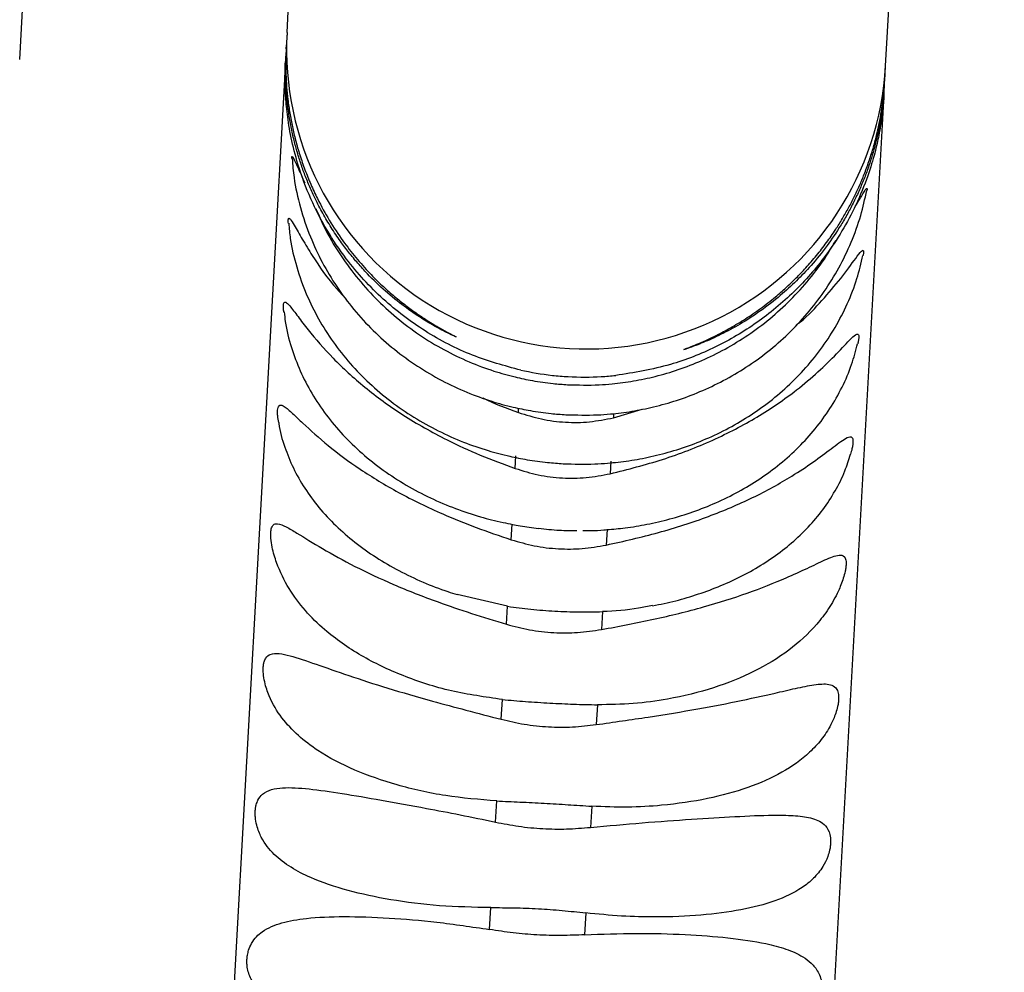
# Model space of a CAD drawing. Units: inches. Extents: x 0 to 10.8, y 0.1 to 8.3.
# Drawn here: x 2.1 to 2.2, y 3.3 to 3.4 of the extents above; entities that cross this region are included whole.
import ezdxf

# ---------------------------------------------------------------- set-up
doc = ezdxf.new("R2010")
doc.units = ezdxf.units.IN
doc.header["$MEASUREMENT"] = 0
doc.header["$PDSIZE"] = -1
doc.layers.add('OUTLINE', color=7, linetype='Continuous')
doc.styles.add('SLDTEXTSTYLE0', font='TXT', dxfattribs={"width": 0.75})
doc.dimstyles.new('SLDDIMSTYLE0', dxfattribs={"dimtxt": 0.08333333333333333, "dimasz": 0.125, "dimexe": 0, "dimexo": 0.0625, "dimgap": 0.02083333333333333, "dimtad": 0, "dimtih": 1, "dimtoh": 1, "dimdec": 3, "dimlfac": 48, "dimrnd": 1e-09, "dimzin": 12, "dimdsep": 46, "dimtxsty": 'SLDTEXTSTYLE0', "dimsah": 1, "dimcen": 0.09, "dimadec": 0, "dimazin": 3, "dimtfac": 1, "dimtdec": 3, "dimtofl": 0, "dimtmove": 0, "dimatfit": 3, "dimfxl": 1, "dimfrac": 2, "dimtolj": 1, "dimtzin": 12, "dimarcsym": 0})

# ---------------------------------------------------------------- blocks, each defined once
blk = doc.blocks.new('*D56')
at = {"layer": 'Defpoints', "color": 0, "transparency": 16777216}
for p in [(0.195561280024505, 4.355190207893475), (3.794733502297039, 3.006258570989171), (3.794733502297039, 2.152565893753305)]:
    blk.add_point(p, dxfattribs=at)
at = {"layer": 'OUTLINE', "color": 0, "lineweight": -2, "transparency": 16777216}
for p, q in [((0.195561280024505, 4.292690207893475), (0.1955612800245049, 2.152565893753305)), ((3.794733502297039, 2.943758570989171), (3.794733502297039, 2.152565893753305)), ((0.3205612800245049, 2.152565893753305), (2.18861016557715, 2.152565893753305)), ((3.669733502297039, 2.152565893753305), (2.271943498910483, 2.152565893753305))]:
    blk.add_line(p, q, dxfattribs=at)
at = {"layer": 'OUTLINE', "color": 0, "transparency": 16777216}
for points in [[(0.3205612800245049, 2.173399227086639), (0.3205612800245049, 2.131732560419972), (0.1955612800245049, 2.152565893753305)], [(3.669733502297039, 2.173399227086639), (3.669733502297039, 2.131732560419972), (3.794733502297039, 2.152565893753305)]]:
    blk.add_solid(points, dxfattribs=at)
at = {"layer": 'OUTLINE', "color": 0, "transparency": 16777216, "insert": (2.230276832243817, 2.194232560419972), "char_height": 0.08333333333333333, "attachment_point": 2, "style": 'SLDTEXTSTYLE0'}
blk.add_mtext('\\A1;L', dxfattribs=at)

msp = doc.modelspace()

# ---------------------------------------------------------------- linework, layer by layer
at = {"color": 7, "linetype": 'Continuous', "lineweight": 25}
for p, q in [((2.132099673896314, 3.358576503896311), (2.139874026518627, 3.498059350463108)), ((2.153003761187244, 3.360679490008496), (2.160660899712578, 3.498059350463108)), ((2.199806119195302, 3.358070867907567), (2.207608654440579, 3.498059350463108)), ((2.153003339783557, 3.360671929471866), (2.152940006800109, 3.359535646460022)), ((2.152932807946766, 3.359399333071512), (2.152940013764749, 3.359535771415484)), ((2.152878528373306, 3.358432636729782), (2.145052763307749, 3.218027378487931)), ((2.152917371847982, 3.359129543507403), (2.152878914405569, 3.358439562772042)), ((2.199742362360267, 3.35692698032145), (2.199805733163649, 3.358063941876235)), ((2.199675135241188, 3.355879252973619), (2.199690119315651, 3.356122502831598)), ((2.19968130778567, 3.355831575176561), (2.199719733477924, 3.356520986269327)), ((2.199690119315651, 3.356122502831598), (2.19971217481685, 3.356480549472886)), ((2.199680886379777, 3.355824014640011), (2.191855121317038, 3.215418756409079)), ((2.199596049931982, 3.355431159947978), (2.19963868342901, 3.35584704633771)), ((2.178524068531575, 3.330554487739516), (2.180781635387455, 3.331229569093)), ((2.170852027853874, 3.326588944174308), (2.170906774219414, 3.327571171155205)), ((2.178334711762928, 3.32715716034928), (2.178279965397404, 3.326174933368379)), ((2.170541103997992, 3.321010531849691), (2.170608595484504, 3.322221424269326)), ((2.178036533028017, 3.321807413463399), (2.17796904154152, 3.320596521043766)), ((2.170250992597242, 3.315805524312207), (2.16631349261728, 3.316718496982176)), ((2.17017280668442, 3.314402758807266), (2.170250992597242, 3.315805524312207)), ((2.177678930140754, 3.31539151350628), (2.177600744227949, 3.313988748001343)), ((2.169758326440664, 3.306966398887228), (2.169844831140396, 3.30851841515744)), ((2.177272768683908, 3.308104404351515), (2.177186263984193, 3.306552388081303)), ((2.169310257039192, 3.298927402122771), (2.169402452124308, 3.30058151192924)), ((2.176830389667821, 3.300167501123316), (2.176738194582721, 3.298513391316844)), ((2.168842212842037, 3.290530029362647), (2.168937297011529, 3.292235973415928)), ((2.176365234555042, 3.291821962610005), (2.176270150385569, 3.290116018556722))]:
    msp.add_line(p, q, dxfattribs=at)
at = {"color": 8, "linetype": 'Continuous', "lineweight": 25}
for p, q in [((2.199715033918575, 3.356505195216556), (2.199728202685265, 3.356927422052599)), ((2.171096130988044, 3.330968498545439), (2.171114992895603, 3.331306907759162)), ((2.1785428655087, 3.330891732010018), (2.178524068531575, 3.330554487739516))]:
    msp.add_line(p, q, dxfattribs=at)
at = {"color": 7, "linetype": 'Continuous', "lineweight": 25}
msp.add_arc((2.176404921676344, 3.359374846774111), 0.02343749999905391, 176.8089937791479, 356.8106204268193, dxfattribs=at)
at = {"color": 8, "linetype": 'Continuous', "lineweight": 25}
for points, knots in [([(2.152932807946766, 3.359399333071512), (2.152915792528415, 3.358731262897405), (2.152889792643382, 3.357710438879955), (2.152968263782301, 3.356407264511027), (2.15306835176456, 3.355385691303642), (2.153218787806046, 3.354342742230106), (2.153421011393482, 3.35328236001583), (2.153682880950696, 3.352185058142963), (2.154010599999848, 3.351057937958414), (2.154409788168168, 3.349907789047503), (2.154871197488199, 3.348770744839074), (2.155500334159989, 3.347425040511423), (2.156334599768005, 3.345918378291481), (2.157339474712045, 3.344405273139716), (2.158402793024039, 3.343035879685201), (2.159390531343841, 3.341930336804539), (2.160330015257636, 3.340995195842401), (2.16119614641638, 3.340214165368113), (2.162065427239008, 3.339503093372157), (2.162910274628226, 3.338874620513136), (2.163811942919755, 3.338260677062167), (2.16469740572269, 3.337715971098003), (2.165524295410389, 3.337253701910313), (2.166104980566373, 3.336951028773102), (2.166326717449456, 3.336830129903685), (2.165890445030054, 3.337017156788213), (2.164855250041684, 3.337535428736515), (2.163569666163119, 3.338285113850536), (2.16215126014042, 3.339256314639163), (2.160718892303124, 3.340409363620499), (2.159503314124032, 3.341568426924592), (2.158550441848493, 3.342611335113916), (2.157848950766172, 3.343457037581135), (2.157151359679706, 3.344384605301178), (2.15646723197998, 3.345399201067203), (2.155806602520178, 3.346508990437182), (2.155251008916668, 3.347572924419105), (2.154789780773725, 3.348575851861763), (2.154411436473525, 3.349502643971385), (2.154075346210452, 3.350439530073314), (2.153781375437105, 3.351384668759088), (2.153519143542911, 3.35237432750963), (2.153293266169725, 3.35341328705598), (2.153108695093481, 3.354507965618532), (2.152948060515882, 3.355875784774653), (2.152848151617391, 3.357420651226562), (2.152908984515064, 3.35863182521843), (2.15293395371281, 3.359128958251127)], [0, 0, 0, 0, 0.01522686972482493, 0.0232669484855455, 0.03174742941131781, 0.04151275253885889, 0.05203868660033317, 0.06341125990157796, 0.0771357821784469, 0.09211055259416598, 0.1083916602650344, 0.1260227312898181, 0.1556880686027643, 0.1887777260912474, 0.2190413988085013, 0.251534113166925, 0.276334134234798, 0.3015671403168905, 0.3275421619378888, 0.3529819618375107, 0.3771655529089583, 0.4107783514349536, 0.4399082927510919, 0.4713486482107816, 0.5026629493565401, 0.5440026369622791, 0.5842910625463459, 0.6278739060757239, 0.6688972025969823, 0.7117976637458617, 0.7531928659437293, 0.7751042560715841, 0.7959832311423701, 0.8158381049350262, 0.838287010278491, 0.8591548428603467, 0.8784670858582146, 0.8927242802626416, 0.9060745711341666, 0.9185424028441755, 0.9301577924596733, 0.9409578670666403, 0.9522853036169279, 0.9627545407729217, 0.9724722801463593, 0.9887010958409357, 1, 1, 1, 1]), ([(2.199678013108378, 3.356123082822355), (2.199671602848697, 3.355962371108913), (2.199651267193222, 3.355452535595508), (2.199537210118182, 3.354604848311082), (2.199387018429146, 3.353642796422702), (2.199203588982006, 3.352745665911495), (2.199000489099388, 3.351904947141264), (2.198765591838852, 3.351071515483261), (2.198483220941355, 3.350195580743981), (2.198147577468681, 3.349284005936539), (2.197753887160659, 3.3483439572952), (2.197316717551773, 3.347417108040988), (2.196836125194189, 3.346505424740484), (2.196140443182302, 3.345317833870138), (2.19518655179635, 3.343917190026419), (2.194020371348352, 3.342483733020038), (2.192807283850503, 3.341209342414481), (2.191487191419079, 3.340009769893363), (2.19000919359817, 3.338869303212534), (2.188446582873426, 3.337862176006726), (2.186914187069973, 3.337036412866737), (2.185532449872036, 3.336417864574733), (2.184417558402821, 3.336003154776129), (2.183951363268755, 3.335859995208251), (2.184072057235361, 3.335915183072881), (2.18445015500695, 3.336060924359044), (2.185025157579719, 3.336291288512162), (2.185754195744171, 3.336605955637414), (2.186641095098351, 3.337026252810427), (2.187687592535432, 3.337580840865892), (2.188834760502729, 3.338269887876613), (2.190015514209526, 3.339077056949595), (2.191079612340194, 3.339903720190919), (2.192011582888499, 3.340713464650809), (2.192804435909495, 3.341468896000197), (2.193601575082052, 3.342301317284813), (2.194394536789476, 3.343215695889056), (2.195174904401594, 3.344219458240032), (2.195847736192686, 3.345186672097672), (2.196421488862146, 3.346101624816198), (2.196905372763149, 3.346948797341144), (2.197351352435279, 3.347809531856576), (2.197759341791865, 3.348682135041905), (2.198142608164648, 3.349596494968754), (2.198497944166126, 3.350556676579621), (2.198821903250241, 3.351568057315762), (2.199167897807394, 3.352850510580086), (2.199511775289221, 3.35446323934242), (2.199649285083218, 3.355844676049417), (2.199715033918575, 3.356505195216556)], [0, 0, 0, 0, 0.003682822533788794, 0.01168324123412516, 0.01998934884229154, 0.02730830589179141, 0.03503020445862633, 0.04321659593059724, 0.05191918151522559, 0.06278546082025785, 0.07450285268340257, 0.08711586296036326, 0.1006601715213492, 0.1151645870718961, 0.1449349658789078, 0.1783745863488115, 0.2087902444268069, 0.2416199390357699, 0.2834024125073075, 0.3267364016155407, 0.3682405910923775, 0.4123191324436969, 0.4531292480299955, 0.4947224359094637, 0.5199244460108734, 0.5448287430018544, 0.5690732697240255, 0.5935344163971679, 0.6209132761705753, 0.6514304888140919, 0.6840353262376839, 0.7158931481554799, 0.7471433211970655, 0.7691771734801794, 0.7902278433375487, 0.8103028809254595, 0.8327491781804611, 0.8536892309124257, 0.8731446057961524, 0.8874350933465287, 0.900865749993808, 0.9134560861331834, 0.9252297904290518, 0.9362158354067472, 0.9476294262629332, 0.9582033796246235, 0.9680158834609276, 0.9847071372064331, 1, 1, 1, 1])]:
    msp.add_open_spline(points, degree=3, knots=knots, dxfattribs=at)
at = {"color": 7, "linetype": 'Continuous', "lineweight": 25}
for points, knots in [([(2.171280532958928, 3.334276929878706), (2.170013001786596, 3.334620256066907), (2.167441229656407, 3.335316851733863), (2.163776209351131, 3.337228644436735), (2.160424035723192, 3.339763142661202), (2.157911094244391, 3.342502267487854), (2.156089900484938, 3.345199752473324), (2.154810736492134, 3.347667264876467), (2.153883245866004, 3.350147835676154), (2.153289175778867, 3.352504542395692), (2.152985128851193, 3.354459681904225), (2.15286757678118, 3.355940749458058), (2.152840786913181, 3.356961561814321), (2.152848541693715, 3.357797492391037), (2.152873116356823, 3.358340529978271), (2.152876719111551, 3.358401845023327), (2.152878528373306, 3.358432636729783)], [0, 0, 0, 0, 0.08715704536081716, 0.1768383019694895, 0.2639915222493429, 0.3538208078472126, 0.4091853530442999, 0.4654952796080044, 0.523243058690829, 0.5672107068301923, 0.6115837396926687, 0.6620235549497838, 0.7254359767788382, 0.7905812127110966, 0.8948323071605019, 1, 1, 1, 1]), ([(2.152919433206824, 3.358340277131385), (2.152915674569107, 3.358236329452363), (2.152909265182171, 3.358059073503218), (2.15291731177409, 3.357893945769785), (2.152920639627044, 3.357825653401909)], [0, 0, 0, 0, 0.5864270255702939, 1, 1, 1, 1]), ([(2.199722191397758, 3.35673468366148), (2.199734850187142, 3.356900155921927), (2.199758829330975, 3.357213604784445), (2.199765646472741, 3.357536752557371), (2.199768864788693, 3.357689307934412)], [0, 0, 0, 0, 0.5279083137117419, 1, 1, 1, 1]), ([(2.199716409167009, 3.356549289459279), (2.199721710395793, 3.356627963527921), (2.199740605607515, 3.356908382133572), (2.199741414620897, 3.357176674374207), (2.199741996657989, 3.357369694711586)], [0, 0, 0, 0, 0.2805593746469129, 1, 1, 1, 1]), ([(2.199680886379777, 3.355824014640011), (2.199679535221382, 3.355798534311661), (2.199676824949402, 3.355747423634943), (2.199648374360462, 3.355307853351557), (2.199591065667798, 3.354699832023488), (2.199522586319239, 3.354118230417909), (2.199420080969412, 3.353426093682513), (2.199272859842248, 3.352596084024176), (2.198997249837508, 3.351337088686967), (2.198416350602626, 3.349378698980857), (2.197535504169927, 3.347219574656449), (2.196414235986815, 3.345125283416707), (2.194863454495377, 3.342802773909392), (2.192691569874694, 3.340319399329731), (2.189786598343791, 3.33790973398624), (2.18651726237792, 3.335996290509591), (2.182781927632219, 3.334509223828005), (2.180138308594516, 3.334089780711103), (2.178708470502458, 3.33386291907278)], [0, 0, 0, 0, 0.09642605296405135, 0.1934198316736554, 0.2437276190439102, 0.29435560128914, 0.3263340418131472, 0.3587666964512456, 0.4008224849896094, 0.4432074344442619, 0.4933000046353655, 0.5391065529222837, 0.5860065612681675, 0.6635105732828814, 0.743186108904703, 0.8226710899178002, 0.9040891948339098, 1, 1, 1, 1]), ([(2.199536976511471, 3.354970322506191), (2.199548835744803, 3.355038573316432), (2.199574290927782, 3.355185069874382), (2.199588474368725, 3.355345481812053), (2.199596049931982, 3.355431159947978)], [0, 0, 0, 0, 0.4658867839303855, 1, 1, 1, 1]), ([(2.153378008782085, 3.350822032573884), (2.153375256372779, 3.350846826806279), (2.153364524655281, 3.350943500181518), (2.153378123267606, 3.351008145933449), (2.153426115566174, 3.351000048573727), (2.153561070662109, 3.350764362486202), (2.153863723582381, 3.350073298846303), (2.15419821676641, 3.349362287807785), (2.154401052137994, 3.348931133467175)], [0, 0, 0, 0, 0.02774472320870027, 0.1081774178312294, 0.1835123254867071, 0.3163316649427376, 0.5854261688929229, 1, 1, 1, 1]), ([(2.153406012012828, 3.350824787768474), (2.15344530454483, 3.350328410094034), (2.153547155412556, 3.34904174073764), (2.154017605403222, 3.346988289247673), (2.154760141530212, 3.344768761368531), (2.155728063282816, 3.342696372806508), (2.156867031317661, 3.340792733080778), (2.158199033297623, 3.339010296110127), (2.15970728598022, 3.337367843017597), (2.161372858218209, 3.335882999276297), (2.163171930542086, 3.334572154132863), (2.165072435719607, 3.333451077946685), (2.167020479706629, 3.332537402074235), (2.168892989298818, 3.331857757746388), (2.170560056070153, 3.331399790248021), (2.172111167885841, 3.331083095709503), (2.173492817374739, 3.330885319687059), (2.174423255908016, 3.330819942420181), (2.174811835727916, 3.330792638857742)], [0, 0, 0, 0, 0.04757959913110749, 0.1233319211238425, 0.2003200856038544, 0.2702231933183084, 0.3401340012565586, 0.4100148055436403, 0.4798082410655056, 0.5494166150456649, 0.6186681044655407, 0.6872319311605372, 0.7543684187850388, 0.817973752259191, 0.8713658216872238, 0.9139746144682243, 0.9640731465633874, 0.9999999999999999, 0.9999999999999999, 0.9999999999999999, 0.9999999999999999]), ([(2.197367860085762, 3.346987289535131), (2.197490296453254, 3.347178603566999), (2.197819186032919, 3.347692512896511), (2.198127415662493, 3.34824800704983), (2.198323757601432, 3.348518998429963), (2.198363554290701, 3.34848383965756), (2.198362141101594, 3.348406704939072), (2.198343663869642, 3.348329531582256), (2.198342929754722, 3.348326465424249)], [0, 0, 0, 0, 0.2278360681759763, 0.612015124511862, 0.8053807297478516, 0.9004833320964308, 0.9960461247168435, 0.9999999999999999, 0.9999999999999999, 0.9999999999999999, 0.9999999999999999]), ([(2.174811835727916, 3.330792638857742), (2.175635037758281, 3.330770047427369), (2.176795920551609, 3.330738188901966), (2.178511398510218, 3.330862355469343), (2.179979285452716, 3.331046267542302), (2.181711071097119, 3.331394281342142), (2.183499826091492, 3.331898469427254), (2.185326208877012, 3.332579032773124), (2.187145287234849, 3.333440729234819), (2.18892261164159, 3.334485591938038), (2.190627075207071, 3.335711442296123), (2.192230559200742, 3.337112874948085), (2.193707517062157, 3.338681552378014), (2.195033848469156, 3.340406674242269), (2.196189809035392, 3.34227460969533), (2.197148217528704, 3.344271359164308), (2.197890126623535, 3.346295555256345), (2.198189690574318, 3.347675641002183), (2.198331551388399, 3.348329191227087)], [0, 0, 0, 0, 0.07585959182925661, 0.1069774995869692, 0.1586069102930796, 0.2123518659744545, 0.2701170644479357, 0.330526189364741, 0.3930276558282171, 0.4571874788798498, 0.5227046932614888, 0.58936616078524, 0.6570230355177967, 0.7255751312208416, 0.7949607893210663, 0.8651501923491861, 0.9361408358977936, 0.9999999999999999, 0.9999999999999999, 0.9999999999999999, 0.9999999999999999]), ([(2.155263427074475, 3.34691357437377), (2.155479954380056, 3.346409012789949), (2.155994783342633, 3.345209335381792), (2.157049679876043, 3.343431186101642), (2.158375165771921, 3.34158810582409), (2.159883893437093, 3.339893869330032), (2.161547413218452, 3.338362490150798), (2.16334464171872, 3.337011790181924), (2.165243079511293, 3.335857619829991), (2.167189295777461, 3.334918129830196), (2.169058006413008, 3.33422146006806), (2.17072097941906, 3.333753338780644), (2.172268947580279, 3.333430469914154), (2.173641309878362, 3.333231176902464), (2.174563203301921, 3.333166200900719), (2.174942640327509, 3.333139457786812)], [0, 0, 0, 0, 0.06531846041956209, 0.1553052864380178, 0.2451559458788951, 0.3348014148272938, 0.4241262126526052, 0.5129239818380794, 0.6007879208756165, 0.6867898851973502, 0.7682520672668672, 0.8363235190280707, 0.8908142416512379, 0.9550608363984093, 0.9999999999999999, 0.9999999999999999, 0.9999999999999999, 0.9999999999999999]), ([(2.153109549528917, 3.345759571436846), (2.153103363598986, 3.345828412675444), (2.153089211600828, 3.345985905743209), (2.153105180471216, 3.346125340041122), (2.153158220756425, 3.346186115191294), (2.153298572237753, 3.346067403371688), (2.153626823482662, 3.345520948760178), (2.15418264384919, 3.344519016038121), (2.155231013735826, 3.342824227336833), (2.15631494568372, 3.341215172739085), (2.157354709148793, 3.340135283245491), (2.157581218926714, 3.33990003211618)], [0, 0, 0, 0, 0.02330123094180803, 0.05330790698245209, 0.0814127737804439, 0.1309631078789655, 0.2313530257130288, 0.3968587979744024, 0.5665215504148158, 0.9055678424492535, 1, 1, 1, 1]), ([(2.1531404495125, 3.345762430722766), (2.153173803769732, 3.345362419183242), (2.153269541299965, 3.34421425639874), (2.153727238818264, 3.342336198532362), (2.154468501908045, 3.340233237941958), (2.155438691854252, 3.338270560914931), (2.156578744554042, 3.336469716711476), (2.157913249529811, 3.334782296535237), (2.159424946937294, 3.333226485655152), (2.161094423885308, 3.33181928013786), (2.162897167877708, 3.330576317219274), (2.164800393420266, 3.329512454176601), (2.166749629382196, 3.328644149444666), (2.168626368410354, 3.327994842023536), (2.170297963980496, 3.327555226274587), (2.171851625251018, 3.327249843779649), (2.173248017789834, 3.327054957151477), (2.174192856817456, 3.32698891914581), (2.174598248615399, 3.326960584937477)], [0, 0, 0, 0, 0.0404418277699835, 0.1160811551536079, 0.1933133949983181, 0.2631847052782012, 0.333231837106119, 0.403401910172095, 0.4736114988520015, 0.5437289657183132, 0.6135455908514876, 0.6826940084407453, 0.7503987927810238, 0.814521791877466, 0.8687959579008275, 0.911837094976142, 0.9621729019074666, 1, 1, 1, 1]), ([(2.174942640327509, 3.333139457786812), (2.175767454310646, 3.333117738756526), (2.176929372766002, 3.333087143079636), (2.178645506024729, 3.33321981675368), (2.180112293554207, 3.333413561894221), (2.18184387544813, 3.333777958235022), (2.183633807467228, 3.334304608658042), (2.185462987025085, 3.335014758065626), (2.18728647732378, 3.335913676845671), (2.189069756658958, 3.337003642469374), (2.190780615962118, 3.338282941501498), (2.192392952373588, 3.339744510364818), (2.193870707341833, 3.341385145919758), (2.195064890760347, 3.342958425342504), (2.19567741413746, 3.344029184184059), (2.195919799228678, 3.344452900223611)], [0, 0, 0, 0, 0.09824447450316134, 0.138397348245696, 0.205071269352754, 0.2745235634074346, 0.3492363021479055, 0.4274595848010422, 0.508496745977295, 0.5917981555252078, 0.6769801152370533, 0.7637669017837466, 0.8519601611363085, 0.9414183177530506, 1, 1, 1, 1]), ([(2.174598248615399, 3.326960584937476), (2.175420441809906, 3.326936536554201), (2.176580887782353, 3.326902594592991), (2.178295960684044, 3.327012893432931), (2.17976411875758, 3.327180301982044), (2.181494420430711, 3.327500610180337), (2.183279375872962, 3.32796672752054), (2.185099574897873, 3.328597284851026), (2.186910271210132, 3.329396524556016), (2.188677548827588, 3.330366245845388), (2.190371011140127, 3.331504453407816), (2.191963347258455, 3.332806302978637), (2.193429838071296, 3.334264369844589), (2.194747163722497, 3.335869096456659), (2.195896271741924, 3.337608387210921), (2.196850503223316, 3.339470128934023), (2.197590282311109, 3.341357771997313), (2.197890596811294, 3.342646886591155), (2.198032484067593, 3.343255944537618)], [0, 0, 0, 0, 0.076507511279521, 0.1079829338401172, 0.1601532546890081, 0.2143968473479785, 0.2726222300307693, 0.3334135099136039, 0.3962001936463854, 0.4605325530178243, 0.5260976568745579, 0.5926729533366649, 0.6601034442117945, 0.7282880827298324, 0.7971727415118923, 0.866747058516466, 0.9370430190706683, 1, 1, 1, 1]), ([(2.192815366051313, 3.337785555693892), (2.192926724063014, 3.337872831562335), (2.19369775794401, 3.338477122628018), (2.194858857656035, 3.339741755371117), (2.196341723110268, 3.341454714553045), (2.197331231641178, 3.342836385325639), (2.197869938756471, 3.343568682975418), (2.198054009707032, 3.343696477912285), (2.198091836909479, 3.343585838631713), (2.198081828188085, 3.343433191992825), (2.198051978480366, 3.343297999023667), (2.19804217770664, 3.343253610123363)], [0, 0, 0, 0, 0.03969618942811943, 0.274853210183215, 0.5132310154968726, 0.7490709847818012, 0.8673660987936382, 0.9269065811288547, 0.9561902523809076, 0.9856156238628541, 1, 1, 1, 1]), ([(2.152760687306152, 3.338825539990237), (2.152752500385065, 3.338875437748267), (2.152725895351705, 3.339037590467552), (2.152718403911212, 3.339271517408098), (2.152733848449529, 3.339481054895349), (2.152792167792339, 3.339610009748609), (2.152938384306047, 3.339610649303355), (2.153277371395605, 3.339253091416929), (2.153847900799891, 3.338480349769934), (2.154901537444002, 3.337095039416893), (2.156555099665801, 3.335185757481159), (2.159040137450249, 3.332902455805595), (2.162030829224918, 3.330726675007579), (2.165116596888621, 3.328977039009897), (2.168095645765084, 3.327602716477196), (2.169929297171111, 3.326928316140558), (2.170852027853874, 3.326588944174308)], [0, 0, 0, 0, 0.005296043046090605, 0.01721054843570962, 0.02918270671124918, 0.04039607513502998, 0.06016582376119856, 0.1002197099013147, 0.1662537250763712, 0.2339463053183131, 0.3692200645795816, 0.5080882879792085, 0.6502624648159211, 0.7959636398900528, 0.897324753628814, 1, 1, 1, 1]), ([(2.15278554250035, 3.338828985446316), (2.152808208050049, 3.338577572880224), (2.152893279264134, 3.337633939369585), (2.153308625523065, 3.336083448891584), (2.154004635512539, 3.334204963397007), (2.154916156499291, 3.332447515964344), (2.156034157077044, 3.330773095860452), (2.157351042564743, 3.329201067280116), (2.158848513464749, 3.327749114405398), (2.160506177678844, 3.326433508942068), (2.162298452760457, 3.325268424675611), (2.164192725400827, 3.324267307042473), (2.166137708874753, 3.323441605536242), (2.168041651025839, 3.322813706247953), (2.169538060354418, 3.322421369644801), (2.170385752928469, 3.322263795304523), (2.170633058395308, 3.322217824634285)], [0, 0, 0, 0, 0.03098366150934927, 0.1162918056846922, 0.1949137260409618, 0.2741397785715639, 0.3539485373198394, 0.4342297278426616, 0.514793169089263, 0.5953840178603668, 0.6756770386254703, 0.7552089539859931, 0.8331381540649304, 0.9073527228680357, 0.9729711232303979, 1, 1, 1, 1]), ([(2.178279965397404, 3.326174933368379), (2.179655046149109, 3.326523800961485), (2.182444379888396, 3.327231474417597), (2.186311664602797, 3.328741054670889), (2.189856088007225, 3.330583693309153), (2.192556787805488, 3.332443393541078), (2.194567536438255, 3.334147828432981), (2.196007960839518, 3.335564262582833), (2.196986265951099, 3.33664186956281), (2.19751146083956, 3.337127713895968), (2.197686184057698, 3.33711194940103), (2.197722112041785, 3.336926773875769), (2.197700315730688, 3.336689357889556), (2.197665804928115, 3.336482411065015), (2.19763271894473, 3.336362741193143), (2.197627917485375, 3.336345374623763)], [0, 0, 0, 0, 0.1483756032841071, 0.3009780158832774, 0.4493083066525815, 0.601667760578291, 0.6974299858351984, 0.7945038006649348, 0.8905441408203892, 0.9387170736055744, 0.9629635496962624, 0.9748886434645431, 0.9868714413546086, 0.998094775059018, 1, 1, 1, 1]), ([(2.17801725699754, 3.321804838034702), (2.178493154062194, 3.3218462707954), (2.179545164390398, 3.321937861383824), (2.181189353849685, 3.322212676504573), (2.18296459800806, 3.322621027189727), (2.184772031573894, 3.323179805561502), (2.186568267071169, 3.323889219940884), (2.188320281993203, 3.324752432010977), (2.18999882996216, 3.325768042347779), (2.191577573124369, 3.326932648846552), (2.193032585216049, 3.328240467249342), (2.194341103132842, 3.329683802017631), (2.195484565411995, 3.331252451256024), (2.196436434598462, 3.332936536383736), (2.197173978179502, 3.334639060596827), (2.197475692979473, 3.335803842249358), (2.197616762723381, 3.33634844745085)], [0, 0, 0, 0, 0.05132873808300432, 0.1134664754366857, 0.1800709327679487, 0.2495000775875224, 0.3210926855925454, 0.3943244331853064, 0.4688209305188153, 0.5443007591260566, 0.6205499121610966, 0.6974122833303886, 0.7747934732189461, 0.8526726300212977, 0.9311156285486097, 1, 1, 1, 1]), ([(2.171280532958928, 3.334276929878706), (2.172086230335585, 3.334122746245526), (2.173269265219486, 3.333896352785819), (2.175443480290498, 3.333721931875036), (2.177167116623058, 3.33372106398374), (2.178334969710097, 3.333828544754939), (2.178708470502458, 3.33386291907278)], [0, 0, 0, 0, 0.340621644334914, 0.50014720059292, 0.8401379259818036, 0.9999999999999999, 0.9999999999999999, 0.9999999999999999, 0.9999999999999999]), ([(2.152352200356281, 3.3301862855566), (2.15232254918883, 3.3303588574763), (2.152273168369562, 3.33064625738362), (2.152257343182105, 3.331023810728542), (2.15227685966658, 3.331276075325809), (2.152338422413186, 3.331472048985565), (2.152491460065339, 3.331590191988682), (2.152841433696368, 3.331432928080379), (2.153426004010262, 3.330910547847083), (2.154499344288023, 3.329879347639729), (2.15617514028822, 3.328368673580559), (2.158683195445769, 3.326498434427793), (2.161693327214612, 3.324671407100116), (2.164792608627729, 3.323164233922623), (2.167780533872284, 3.321949164633614), (2.169616971321587, 3.321324749995679), (2.170541103997992, 3.321010531849691)], [0, 0, 0, 0, 0.017683010479825, 0.029449145503484, 0.0412722154661136, 0.05234594472543106, 0.07186950228068235, 0.1114246006359744, 0.176636299593442, 0.2434859096419285, 0.3770751157867194, 0.5142140245004382, 0.6546177178821861, 0.7985044880793071, 0.8986033601168084, 1, 1, 1, 1]), ([(2.168305736753197, 3.332102852749349), (2.168322305334296, 3.332094562667899), (2.169210814964058, 3.331649997309189), (2.17016234485523, 3.331306040945239), (2.171096130988044, 3.330968498545439)], [0, 0, 0, 0, 0.01864761004656758, 1, 1, 1, 1]), ([(2.171096130988044, 3.330968498545439), (2.171689522652036, 3.330779900884661), (2.17288929420626, 3.330398577515419), (2.174763353749944, 3.330169551030918), (2.17666470644098, 3.330186109468357), (2.177899748445927, 3.330430796956013), (2.178524068531575, 3.330554487739516)], [0, 0, 0, 0, 0.2472934800750173, 0.4999997488061716, 0.7472473013881338, 1, 1, 1, 1]), ([(2.152351692561151, 3.330186212479918), (2.152354721925366, 3.330156429477321), (2.152421288748537, 3.329501981967363), (2.152792655671369, 3.328299050932047), (2.153462498394262, 3.326606501761868), (2.1543649358415, 3.32502397724239), (2.155475959404114, 3.323515374752842), (2.156791437819855, 3.322100670727087), (2.158288977673965, 3.320796876125058), (2.159945282198787, 3.319619575564279), (2.161729483889963, 3.318577387240783), (2.163613719688077, 3.317690031390555), (2.16514966401119, 3.31707693772735), (2.166072943829243, 3.316804337739688), (2.166319857829572, 3.316731435947483)], [0, 0, 0, 0, 0.004746279967215873, 0.1042940884133155, 0.1966528176062631, 0.290716994742162, 0.386435942654895, 0.4834489434466675, 0.5811714509950383, 0.6789504976478299, 0.7761597622780914, 0.8720625838758904, 0.9657855196341399, 1, 1, 1, 1]), ([(2.17796904154152, 3.320596521043766), (2.17934190493109, 3.32090560542971), (2.18212674077961, 3.321532579158295), (2.185979812529369, 3.322787168094702), (2.189505220190159, 3.324288602559626), (2.19218495889635, 3.325772347733835), (2.194174538758535, 3.327096696579465), (2.195595086703655, 3.328157482405102), (2.196554934877193, 3.328900956175361), (2.197065107421565, 3.32912261582683), (2.19723239531102, 3.32896593811016), (2.197263592729118, 3.328707892598076), (2.197241667251659, 3.328432103987141), (2.197179869972756, 3.328086457919564), (2.19711044513153, 3.32784418118676), (2.19707104076605, 3.327706669011605)], [0, 0, 0, 0, 0.1464965894140604, 0.29716646025078, 0.443618310983212, 0.5940482999509128, 0.6885978019197722, 0.7844422836216587, 0.8792663784696426, 0.9268292540293617, 0.950768675160413, 0.9625427507283255, 0.9743737996587267, 0.9854550021824888, 1, 1, 1, 1]), ([(2.181590572115963, 3.315853370745244), (2.181893740288463, 3.315908659948759), (2.182811513778641, 3.316076035583413), (2.184309103794683, 3.316477961230396), (2.186080873860236, 3.317062355609472), (2.18780802389081, 3.317784871763951), (2.189466426358011, 3.318639076193902), (2.191030297567272, 3.31962638297575), (2.192476491041013, 3.320743492531754), (2.193782038500469, 3.321985978492012), (2.194928227914325, 3.323346087152135), (2.195886827510337, 3.324816945563412), (2.196619940507599, 3.326274179800953), (2.196922395788388, 3.327268122873336), (2.197057000541257, 3.327710467478048)], [0, 0, 0, 0, 0.04078006661590104, 0.123452484339449, 0.2086316490185519, 0.2957240245846896, 0.3843045185778748, 0.4739586631896757, 0.5643248706171868, 0.6550587902146857, 0.7458684241005918, 0.836592038471415, 0.9272768912450127, 1, 1, 1, 1]), ([(2.170852027853874, 3.326588944174308), (2.171445751693593, 3.32640630621439), (2.172646194869975, 3.326037032693496), (2.174520463962378, 3.32581176580846), (2.176421610560465, 3.325824626647853), (2.177655983518441, 3.326057310489614), (2.178279965397404, 3.326174933368379)], [0, 0, 0, 0, 0.2472934800751892, 0.4999997488064282, 0.7472473013883751, 1, 1, 1, 1]), ([(2.169844831140396, 3.30851841515744), (2.168499826359873, 3.308709153648519), (2.165771501343933, 3.309096064241139), (2.162055771647412, 3.310305582985008), (2.158703110787125, 3.311903478610476), (2.156203934032166, 3.313659239565704), (2.154388025025646, 3.315450864604812), (2.153121630492869, 3.317155561574924), (2.152295346777182, 3.318809188289527), (2.151875133923075, 3.320200165163464), (2.151744301109161, 3.321012822747975), (2.151724519900448, 3.321472616610596), (2.151746690355097, 3.32176203588562), (2.151811448068084, 3.32201837657863), (2.1519709337524, 3.32225052404455), (2.152332230323844, 3.322297506483574), (2.152931617788927, 3.32204043140828), (2.154026321231719, 3.321392723170688), (2.155726734068909, 3.320323607274139), (2.158260731318597, 3.318918839768267), (2.161293103492357, 3.317490827198008), (2.164408151796012, 3.316266536715601), (2.167406723596062, 3.315242481188821), (2.169246828480207, 3.314683865555715), (2.17017280668442, 3.314402758807266)], [0, 0, 0, 0, 0.07575782589696804, 0.1536737820869413, 0.2294084722558747, 0.307200378261906, 0.3560947910086301, 0.4056588770190769, 0.454695290065031, 0.4792914943877641, 0.491671294527656, 0.4977600258117529, 0.5038782197480566, 0.5096086453837673, 0.5197116822284341, 0.5401806267303394, 0.573926330883221, 0.6085196201165535, 0.6776492686405418, 0.748615814755561, 0.8212718193464316, 0.8957302440802001, 0.9475293380436675, 1, 1, 1, 1]), ([(2.170633058395309, 3.322217824634285), (2.170832146964201, 3.322177758833183), (2.171502831264895, 3.322042786223033), (2.172184993357589, 3.321960319085787), (2.172664659768414, 3.321902331818307)], [0, 0, 0, 0, 0.2968439378808512, 1, 1, 1, 1]), ([(2.172666674200019, 3.321907222299998), (2.173213333650249, 3.321848124976498), (2.174211172008791, 3.32174025237638), (2.175214781318422, 3.321732620588245), (2.175668569598673, 3.321729169827098)], [0, 0, 0, 0, 0.5478436918665549, 1, 1, 1, 1]), ([(2.176144287911195, 3.321738018203952), (2.176353145236259, 3.321733606621994), (2.17689975954376, 3.321722060779317), (2.177525296282286, 3.321754554868451), (2.177938367384534, 3.321796774749559), (2.17801725699754, 3.321804838034701)], [0, 0, 0, 0, 0.3334525399904026, 0.8727006782028351, 1, 1, 1, 1]), ([(2.170541103997992, 3.321010531849691), (2.171135412490512, 3.320838383385285), (2.172337037769444, 3.320490318450723), (2.174211720357937, 3.320272470268506), (2.176112460251399, 3.32027803425356), (2.177345655168353, 3.320489582378541), (2.17796904154152, 3.320596521043766)], [0, 0, 0, 0, 0.2472934800751127, 0.4999997488062613, 0.7472473013882904, 1, 1, 1, 1]), ([(2.177600744227949, 3.313988748001343), (2.178970739215716, 3.314246369060186), (2.18174975654782, 3.314768950087147), (2.185586135055644, 3.315724041112466), (2.189089658809137, 3.316832838482323), (2.19174568445147, 3.317891167696931), (2.193711659572643, 3.318791940322585), (2.195110449409407, 3.319462601760915), (2.196050361848451, 3.319847634540749), (2.196545327734656, 3.319797832451673), (2.196705094171231, 3.319504284849309), (2.196732528797729, 3.31918180409172), (2.19670933461582, 3.318874017706392), (2.196636111176357, 3.318465789945168), (2.196452647426983, 3.317803442187092), (2.196036722450331, 3.316776349141901), (2.195356431806053, 3.315581907122595), (2.194136357976535, 3.313980293871376), (2.192282032371072, 3.312287997714205), (2.189578223144271, 3.310646098944598), (2.186394657305152, 3.309361484000943), (2.18316736192926, 3.308571903758036), (2.180088278465165, 3.308151466523972), (2.178215293043412, 3.308120158956328), (2.177272768683908, 3.308104404351515)], [0, 0, 0, 0, 0.07575782589694728, 0.1536737820869002, 0.2294084722557971, 0.3072003782617794, 0.3560947910085365, 0.4056588770189982, 0.4546952900649233, 0.4792914943876562, 0.4916712945275454, 0.4977600258115937, 0.5038782197478905, 0.5096086453835682, 0.5197116822282658, 0.5401806267302292, 0.5739263308832265, 0.6085196201166634, 0.677649268640729, 0.7486158147558274, 0.8212718193467266, 0.8957302440805321, 0.9475293380438362, 1, 1, 1, 1]), ([(2.170250992597242, 3.315805524312207), (2.170850385939675, 3.315724605224041), (2.172062292216226, 3.315560995881231), (2.173941479541341, 3.315423969024959), (2.175837788183753, 3.31535003011895), (2.177060727849711, 3.315377584582989), (2.177678930140754, 3.31539151350628)], [0, 0, 0, 0, 0.2472934800756504, 0.4999997488073902, 0.7472473013888445, 1, 1, 1, 1]), ([(2.181587059938189, 3.31587325765209), (2.181225264181139, 3.315795006120216), (2.179961361475554, 3.315521641049109), (2.178629524780423, 3.315445709460743), (2.177678930140754, 3.31539151350628)], [0, 0, 0, 0, 0.2862528543148803, 1, 1, 1, 1]), ([(2.17017280668442, 3.314402758807266), (2.170767934542434, 3.314245310915011), (2.171971216486724, 3.313926968892595), (2.173846503954808, 3.313719973103018), (2.175746648889486, 3.313714862688668), (2.176978192565547, 3.313896785224038), (2.177600744227949, 3.313988748001343)], [0, 0, 0, 0, 0.2472934800749787, 0.4999997488059699, 0.7472473013881084, 1, 1, 1, 1]), ([(2.169402452124308, 3.30058151192924), (2.168052983712927, 3.300692166589741), (2.165315604278808, 3.300916628155043), (2.161580421009545, 3.301777122377698), (2.158204179613145, 3.302951949940675), (2.155681193054277, 3.304280529446003), (2.153843183781229, 3.30567564454595), (2.152557966084067, 3.307042627409567), (2.151716496681448, 3.308423801491291), (2.151287758729545, 3.309661826091879), (2.151154930949465, 3.310438691170744), (2.151135783147429, 3.310909849242162), (2.151159532653099, 3.311227598918739), (2.151227216497811, 3.311536438540224), (2.15139264932423, 3.311875286119948), (2.15176521677002, 3.312124483934752), (2.152379769101626, 3.312139487944743), (2.153496837761419, 3.311893043231404), (2.155223506679456, 3.311294998441784), (2.157785581128354, 3.310393975473918), (2.160842318737554, 3.309403113166537), (2.163974907904641, 3.308493530503767), (2.166985572975752, 3.307686445309289), (2.168830115250997, 3.307207442728484), (2.169758326440664, 3.306966398887228)], [0, 0, 0, 0, 0.07575782589698075, 0.1536737820869746, 0.2294084722558801, 0.3072003782618789, 0.3560947910086296, 0.405658877019091, 0.4546952900650365, 0.4792914943877603, 0.4916712945277074, 0.4977600258117566, 0.5038782197480981, 0.5096086453837386, 0.5197116822284226, 0.5401806267303502, 0.5739263308832309, 0.6085196201165481, 0.6776492686405526, 0.7486158147555875, 0.8212718193464594, 0.8957302440802326, 0.9475293380436847, 1, 1, 1, 1]), ([(2.177186263984193, 3.306552388081303), (2.178552826704101, 3.306748429415852), (2.1813248817247, 3.307146096758717), (2.185142593641431, 3.307766282823069), (2.188622031334546, 3.308442942312487), (2.191252308851293, 3.309039313853602), (2.193192969392425, 3.309485907224034), (2.194568750811276, 3.309743765207029), (2.195487946838394, 3.309757116350262), (2.195967818875799, 3.309436509333963), (2.196120438419422, 3.309014736396092), (2.196144821467549, 3.308637506020399), (2.196120371691193, 3.308307192500423), (2.196046896948514, 3.307894456005255), (2.1958650621596, 3.30726133409437), (2.195455126683853, 3.306341701139576), (2.194785233318359, 3.305333800960113), (2.193582406263291, 3.304041619157468), (2.191750454811127, 3.30275074685431), (2.189072222128725, 3.301567727349757), (2.185912061961333, 3.300703043154951), (2.182702691274775, 3.300235057109489), (2.179636952981913, 3.30005405106178), (2.177769919094297, 3.300129522407242), (2.176830389667821, 3.300167501123316)], [0, 0, 0, 0, 0.07575782589694206, 0.1536737820868912, 0.2294084722557933, 0.3072003782617864, 0.3560947910085348, 0.4056588770189838, 0.4546952900649129, 0.479291494387631, 0.4916712945275221, 0.497760025811609, 0.5038782197479486, 0.5096086453835804, 0.5197116822282718, 0.5401806267302657, 0.5739263308832299, 0.6085196201166159, 0.6776492686406697, 0.7486158147557523, 0.8212718193466536, 0.8957302440804576, 0.9475293380437998, 1, 1, 1, 1]), ([(2.169844831140396, 3.30851841515744), (2.17044570750196, 3.308464103523275), (2.171660612277268, 3.308354291475533), (2.173540992421615, 3.308238665477979), (2.175436127756634, 3.308143675783174), (2.176656077708643, 3.30811759056398), (2.177272768683908, 3.308104404351515)], [0, 0, 0, 0, 0.2472934800757551, 0.4999997488075767, 0.7472473013889609, 1, 1, 1, 1]), ([(2.169758326440664, 3.306966398887228), (2.170354483480862, 3.306827415974317), (2.171559846316379, 3.306546408074218), (2.173435911668595, 3.306353368622642), (2.175335291467846, 3.306334530600057), (2.17656476087526, 3.306479237831528), (2.177186263984193, 3.306552388081303)], [0, 0, 0, 0, 0.2472934800750962, 0.4999997488062012, 0.7472473013882444, 1, 1, 1, 1]), ([(2.168937297011529, 3.292235973415928), (2.167583305137181, 3.292265470773489), (2.164836749916218, 3.292325305786497), (2.161081011788566, 3.292817016870762), (2.157679524106377, 3.293538890473722), (2.155130722123606, 3.294404304878864), (2.153268430175638, 3.295363754556244), (2.15196220238327, 3.2963537866912), (2.151103294647005, 3.297422092482231), (2.150663981790944, 3.298470388393312), (2.150527859966373, 3.29918815367007), (2.150508551918995, 3.299656436714037), (2.150533341785637, 3.299992851933253), (2.150603423980587, 3.300344721339255), (2.150774216307109, 3.300779725906827), (2.151157598849036, 3.301222961793756), (2.151787232886303, 3.301508552866011), (2.152926977717816, 3.301668950642788), (2.154680749912395, 3.301557176845493), (2.157272181660729, 3.301182865218277), (2.160354669932861, 3.300654006107975), (2.163506040829188, 3.300081394146835), (2.166529878464309, 3.299510643321832), (2.168379493256052, 3.29912264883839), (2.169310257039192, 3.298927402122771)], [0, 0, 0, 0, 0.07575782589697327, 0.1536737820869563, 0.2294084722558879, 0.3072003782619083, 0.3560947910086552, 0.405658877019109, 0.4546952900650548, 0.4792914943877837, 0.4916712945276324, 0.4977600258117334, 0.5038782197480771, 0.5096086453837545, 0.5197116822284391, 0.5401806267303754, 0.5739263308832732, 0.6085196201165884, 0.6776492686405926, 0.748615814755624, 0.8212718193465018, 0.8957302440802773, 0.9475293380437089, 1, 1, 1, 1]), ([(2.169402452124308, 3.30058151192924), (2.17000484665632, 3.300554438413257), (2.171222821002415, 3.300499698793003), (2.173104412232144, 3.300405801374615), (2.174998356297281, 3.300289438618647), (2.176215245777026, 3.3002084442123), (2.176830389667821, 3.300167501123316)], [0, 0, 0, 0, 0.2472934800758268, 0.4999997488076854, 0.7472473013890201, 1, 1, 1, 1]), ([(2.176738194582721, 3.298513391316844), (2.178100865464965, 3.298639607596848), (2.180865025942576, 3.298895635708527), (2.184662664962669, 3.299155685707829), (2.188116546777824, 3.299373836717147), (2.190719821807515, 3.299485745571564), (2.192634231170165, 3.299461355790273), (2.193986439369068, 3.299296276973179), (2.194884809946815, 3.298935990194331), (2.195350084258481, 3.298353479397904), (2.195496254624744, 3.297815999125958), (2.195518220676226, 3.297395404422907), (2.195493075272839, 3.297052610373224), (2.195420052961934, 3.296647991142009), (2.195240933140811, 3.296063579580908), (2.194838578352857, 3.295279954852639), (2.19418084693632, 3.294490257183717), (2.192997561426428, 3.293548678251914), (2.191190335888386, 3.292701423707366), (2.188539929059303, 3.292017639241192), (2.185404931778243, 3.291604412702533), (2.182214577882827, 3.291477614700663), (2.179162778840221, 3.291546698454516), (2.177301744757609, 3.291729814760413), (2.176365234555042, 3.291821962610005)], [0, 0, 0, 0, 0.07575782589695604, 0.1536737820869172, 0.2294084722558098, 0.3072003782617945, 0.3560947910085346, 0.4056588770189882, 0.4546952900649263, 0.4792914943876415, 0.4916712945275665, 0.4977600258116142, 0.5038782197480018, 0.5096086453836806, 0.5197116822283343, 0.5401806267302978, 0.5739263308832643, 0.608519620116663, 0.6776492686407293, 0.7486158147558326, 0.8212718193467247, 0.8957302440805296, 0.9475293380438357, 1, 1, 1, 1]), ([(2.169310257039192, 3.298927402122771), (2.169907621807082, 3.298810087547343), (2.171115426532868, 3.298572890601317), (2.172992419138141, 3.298396487376834), (2.174890886873581, 3.298361285643603), (2.176117922010197, 3.298462318625072), (2.176738194582721, 3.298513391316844)], [0, 0, 0, 0, 0.2472934800751909, 0.4999997488064096, 0.7472473013883467, 1, 1, 1, 1]), ([(2.168937297011529, 3.292235973415928), (2.169541198736463, 3.292235941065871), (2.170762220458019, 3.292235875657675), (2.172645004241062, 3.292163374327032), (2.174537775269962, 3.292025965647174), (2.17575162651003, 3.291890460937621), (2.176365234555042, 3.291821962610005)], [0, 0, 0, 0, 0.2472934800757627, 0.4999997488075873, 0.7472473013889722, 1, 1, 1, 1]), ([(2.168463499304779, 3.283735374582185), (2.167105062533694, 3.283685109346298), (2.16434949089648, 3.283583146957401), (2.160572706463895, 3.283697486798419), (2.15714512904116, 3.283950413821619), (2.154569106288372, 3.284330317233677), (2.152681543003919, 3.284829261377899), (2.15153101573347, 3.285332347504687), (2.150724781100386, 3.285931887923383), (2.150273359445992, 3.286477403900983), (2.150011437604494, 3.28705728748227), (2.149900499960737, 3.28750411072662), (2.149865564195065, 3.28788629478389), (2.149869888583452, 3.288211726277595), (2.149910146346412, 3.288560094401048), (2.150023721669409, 3.289011745846426), (2.150369029508207, 3.289764807018129), (2.151165089388352, 3.290519145028248), (2.152558352900617, 3.291103994448406), (2.154653451917603, 3.291462539047843), (2.157422702056807, 3.291577058766952), (2.16087501968556, 3.291453163488085), (2.164712477385105, 3.291144909907693), (2.167452925477401, 3.290736881782348), (2.168842212842037, 3.290530029362647)], [0, 0, 0, 0, 0.07576158803985077, 0.1536814135457275, 0.2294198647085987, 0.3072156338701525, 0.3561124747193975, 0.4056790220884081, 0.4347839957856877, 0.4639140225445815, 0.4782222659006942, 0.4890212231375207, 0.4956583664736572, 0.5000944163553973, 0.5062316999818784, 0.5141479991923722, 0.5279943055531283, 0.5690110347210586, 0.6277819978894283, 0.688142818454794, 0.7657204122750428, 0.8455412328533669, 0.9216961583189918, 1, 1, 1, 1]), ([(2.176270150385569, 3.290116018556722), (2.175664798240529, 3.290090028325254), (2.174440843931798, 3.290037478985087), (2.172556922362636, 3.290089566828694), (2.170665270494212, 3.290247054825437), (2.169454342945853, 3.290435014686269), (2.168842212842037, 3.290530029362647)], [0, 0, 0, 0, 0.2472934800752564, 0.4999997488065112, 0.7472473013884073, 1, 1, 1, 1]), ([(2.176270150385569, 3.290116018556722), (2.177628587156653, 3.290166283792608), (2.180384158793867, 3.290268246181506), (2.184160943226452, 3.290153906340496), (2.187588520649185, 3.289900979317287), (2.190164543401974, 3.289521075905238), (2.192052106686428, 3.289022131761009), (2.193202633956877, 3.288519045634227), (2.194008868589961, 3.287919505215531), (2.194460290244356, 3.287373989237926), (2.194722212085852, 3.286794105656633), (2.194833149729611, 3.286347282412287), (2.194868085495279, 3.285965098355017), (2.194863761106897, 3.285639666861312), (2.194823503343934, 3.285291298737859), (2.194709928020938, 3.284839647292479), (2.19436462018214, 3.284086586120774), (2.193568560301991, 3.28333224811067), (2.19217529678973, 3.282747398690495), (2.190080197772738, 3.282388854091066), (2.187310947633537, 3.282274334371952), (2.183858630004781, 3.282398229650833), (2.180021172305231, 3.282706483231211), (2.177280724212931, 3.283114511356559), (2.175891436848292, 3.283321363776262)], [0, 0, 0, 0, 0.07576158803981854, 0.1536814135456538, 0.2294198647084964, 0.3072156338700181, 0.3561124747192558, 0.4056790220882565, 0.4347839957855227, 0.4639140225444447, 0.4782222659005899, 0.4890212231373675, 0.4956583664735542, 0.5000944163552417, 0.5062316999817237, 0.5141479991922612, 0.5279943055530267, 0.5690110347209156, 0.627781997889301, 0.6881428184547038, 0.7657204122749157, 0.8455412328532145, 0.9216961583189089, 1, 1, 1, 1])]:
    msp.add_open_spline(points, degree=3, knots=knots, dxfattribs=at)

# ---------------------------------------------------------------- dimensions: what is measured, and where the dimension line sits
at = {"layer": 'OUTLINE'}
dim = msp.add_linear_dim(base=(3.794733502297039, 2.152565893753305), p1=(0.195561280024505, 4.355190207893475), p2=(3.794733502297039, 3.006258570989171), text='L', dimstyle='SLDDIMSTYLE0', dxfattribs=at)
dim.commit()
dim.dimension.update_dxf_attribs({"geometry": '*D56', "text_midpoint": (2.230276832243817, 2.152565893753305), "dimtype": 160})

doc.saveas('drawing.dxf')
